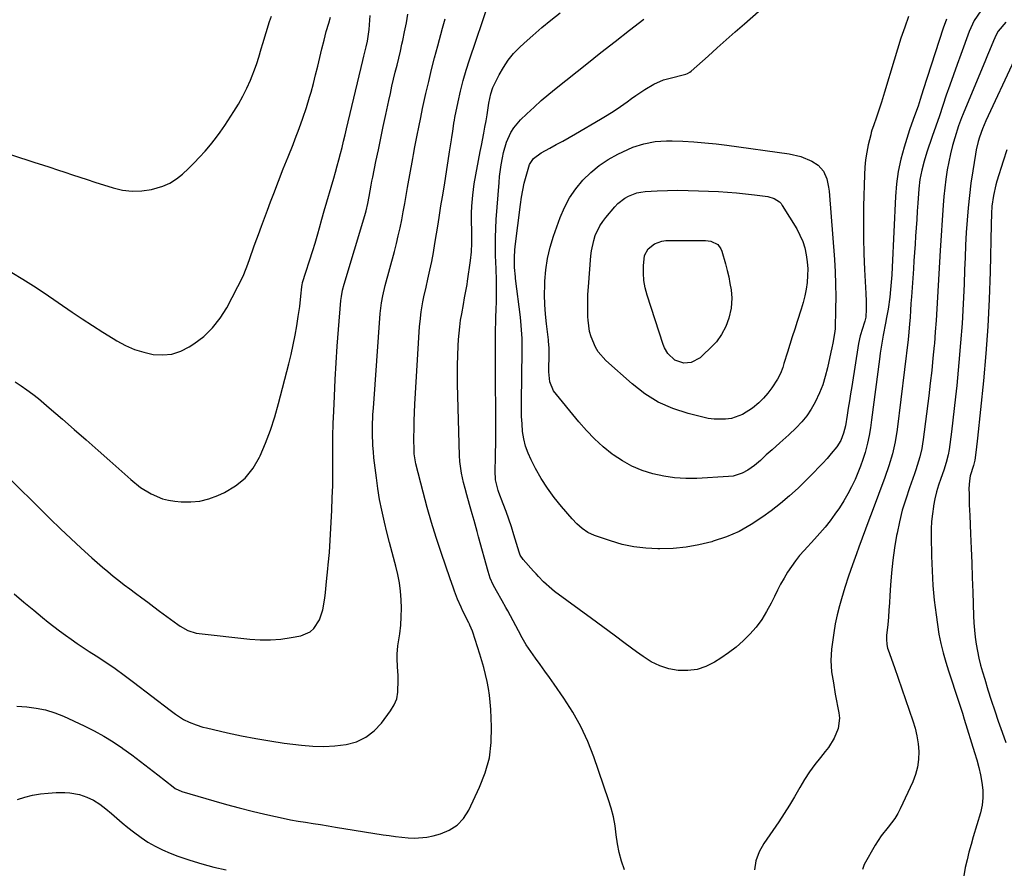
# Model space of a CAD drawing. Units: inches. Extents: x 1921442 to 1926828, y 442979 to 448325.
# Drawn here: x 1922133 to 1922525, y 444908 to 445245 of the extents above; entities that cross this region are included whole.
import ezdxf

# ---------------------------------------------------------------- set-up
doc = ezdxf.new("R2010")
doc.units = ezdxf.units.IN
doc.header["$MEASUREMENT"] = 0
doc.layers.add('7', color=7, linetype='Continuous')
doc.layers.add('8', color=7, linetype='Continuous')

msp = doc.modelspace()

# ---------------------------------------------------------------- linework, layer by layer
at = {"layer": '7', "color": 18}
for points in [[(1922132.32, 444972.19, 1982), (1922136.25, 444971.9, 1982), (1922140.04, 444971.42, 1982), (1922143.76, 444970.67, 1982), (1922147.38, 444969.53, 1982), (1922150.93, 444968.12, 1982), (1922159.08, 444964.37, 1982), (1922163.06, 444962.39, 1982), (1922166.96, 444960.27, 1982), (1922170.72, 444957.91, 1982), (1922174.4, 444955.41, 1982), (1922174.57, 444955.29, 1982), (1922178.07, 444952.72, 1982), (1922181.56, 444950.11, 1982), (1922185.01, 444947.46, 1982), (1922188.44, 444944.78, 1982), (1922194.5, 444939.99, 1982), (1922195.3, 444939.42, 1982), (1922197.96, 444938.21, 1982), (1922210.77, 444934.49, 1982), (1922215.82, 444933.07, 1982), (1922220.87, 444931.71, 1982), (1922225.95, 444930.42, 1982), (1922231.04, 444929.19, 1982), (1922235.35, 444928.19, 1982), (1922238.31, 444927.54, 1982), (1922241.27, 444926.94, 1982), (1922244.25, 444926.4, 1982), (1922247.24, 444925.91, 1982), (1922250.23, 444925.46, 1982), (1922253.22, 444924.99, 1982), (1922256.21, 444924.52, 1982), (1922259.2, 444924.04, 1982), (1922278.09, 444921, 1982), (1922280.59, 444920.62, 1982), (1922283.09, 444920.27, 1982), (1922285.59, 444919.96, 1982), (1922288.1, 444919.68, 1982), (1922290.6, 444919.56, 1982), (1922295.55, 444919.97, 1982), (1922298, 444920.49, 1982), (1922300.92, 444921.29, 1982), (1922304.46, 444922.79, 1982), (1922307.59, 444924.77, 1982), (1922310.1, 444927.5, 1982), (1922312.2, 444930.72, 1982), (1922316.55, 444939.85, 1982), (1922318.79, 444945.65, 1982), (1922320.44, 444951.57, 1982), (1922321.18, 444957.66, 1982), (1922321.33, 444963.88, 1982), (1922320.97, 444970.87, 1982), (1922320.76, 444973.68, 1982), (1922320.46, 444976.47, 1982), (1922320.03, 444979.24, 1982), (1922319.5, 444982.01, 1982), (1922318.88, 444984.75, 1982), (1922318.19, 444987.48, 1982), (1922317.43, 444990.19, 1982), (1922316.62, 444992.89, 1982), (1922313.86, 445001.59, 1982), (1922313.7, 445002.07, 1982), (1922312.67, 445004.38, 1982), (1922312.45, 445004.83, 1982), (1922312.23, 445005.28, 1982), (1922309.91, 445009.96, 1982), (1922309.16, 445011.52, 1982), (1922307.78, 445014.69, 1982), (1922306.53, 445017.92, 1982), (1922305.94, 445019.54, 1982), (1922304.79, 445022.81, 1982), (1922301.19, 445033.34, 1982), (1922299.24, 445039.28, 1982), (1922297.39, 445045.25, 1982), (1922295.68, 445051.26, 1982), (1922294.08, 445057.29, 1982), (1922291.21, 445068.6, 1982), (1922290.45, 445072.59, 1982), (1922290.42, 445073.36, 1982), (1922290.4, 445079.18, 1982), (1922290.42, 445082.48, 1982), (1922290.48, 445085.77, 1982), (1922290.61, 445089.07, 1982), (1922290.78, 445092.36, 1982), (1922292.67, 445123.23, 1982), (1922292.82, 445125.23, 1982), (1922293.3, 445129.19, 1982), (1922293.99, 445133.13, 1982), (1922294.37, 445135.1, 1982), (1922295.23, 445139.01, 1982), (1922295.96, 445142.16, 1982), (1922296.73, 445145.69, 1982), (1922297.47, 445149.23, 1982), (1922298.13, 445152.79, 1982), (1922298.74, 445156.35, 1982), (1922299.98, 445164.01, 1982), (1922300.57, 445167.63, 1982), (1922301.15, 445171.26, 1982), (1922301.74, 445174.89, 1982), (1922302.36, 445178.75, 1982), (1922302.92, 445182.26, 1982), (1922303.48, 445185.77, 1982), (1922304.04, 445189.28, 1982), (1922304.59, 445192.79, 1982), (1922305.35, 445197.61, 1982), (1922305.52, 445198.71, 1982), (1922305.83, 445200.93, 1982), (1922306.29, 445204.26, 1982), (1922306.48, 445205.36, 1982), (1922306.7, 445206.46, 1982), (1922308.01, 445212.75, 1982), (1922308.97, 445216.97, 1982), (1922310.03, 445221.17, 1982), (1922311.24, 445225.32, 1982), (1922312.55, 445229.44, 1982), (1922320.35, 445252.54, 1982)], [(1922487.29, 445246.75, 1988), (1922485.74, 445242.42, 1988), (1922484.25, 445238.07, 1988), (1922482.84, 445233.69, 1988), (1922481.49, 445229.29, 1988), (1922477.72, 445216.53, 1988), (1922476.52, 445212.61, 1988), (1922475.89, 445210.66, 1988), (1922474.51, 445206.56, 1988), (1922473.29, 445203.12, 1988), (1922472.71, 445201.4, 1988), (1922472.46, 445200.53, 1988), (1922472.23, 445199.64, 1988), (1922471.24, 445195.57, 1988), (1922470.62, 445192.64, 1988), (1922470.14, 445189.69, 1988), (1922469.85, 445186.71, 1988), (1922469.68, 445183.72, 1988), (1922469.4, 445171.22, 1988), (1922469.33, 445164.9, 1988), (1922469.36, 445158.58, 1988), (1922469.53, 445152.26, 1988), (1922469.8, 445145.95, 1988), (1922470.31, 445136.48, 1988), (1922470.42, 445133.32, 1988), (1922470.41, 445130.15, 1988), (1922470.29, 445126.99, 1988), (1922469.87, 445125.44, 1988), (1922469.62, 445124.67, 1988), (1922468.89, 445122.52, 1988), (1922468.03, 445119.58, 1988), (1922467.41, 445116.58, 1988), (1922464.65, 445099.4, 1988), (1922464.19, 445096.54, 1988), (1922463.74, 445093.68, 1988), (1922463.3, 445090.81, 1988), (1922462.87, 445087.94, 1988), (1922462.2, 445083.73, 1988), (1922461.42, 445080.8, 1988), (1922460.3, 445077.97, 1988), (1922458.75, 445075.39, 1988), (1922456.53, 445072.69, 1988), (1922454.87, 445070.8, 1988), (1922453.18, 445068.93, 1988), (1922451.46, 445067.1, 1988), (1922449.71, 445065.29, 1988), (1922446.68, 445062.21, 1988), (1922443.32, 445058.96, 1988), (1922439.88, 445055.82, 1988), (1922436.28, 445052.84, 1988), (1922432.6, 445049.97, 1988), (1922429.23, 445047.47, 1988), (1922424.62, 445044.43, 1988), (1922419.83, 445041.74, 1988), (1922414.78, 445039.59, 1988), (1922409.55, 445037.79, 1988), (1922408.94, 445037.62, 1988), (1922403.85, 445036.41, 1988), (1922398.72, 445035.48, 1988), (1922393.53, 445034.97, 1988), (1922388.3, 445034.76, 1988), (1922387.42, 445034.76, 1988), (1922382.64, 445035, 1988), (1922377.91, 445035.55, 1988), (1922373.26, 445036.57, 1988), (1922368.66, 445037.91, 1988), (1922362.22, 445040.14, 1988), (1922359.67, 445041.28, 1988), (1922357.36, 445042.86, 1988), (1922355.26, 445044.74, 1988), (1922353.32, 445046.79, 1988), (1922349.14, 445051.63, 1988), (1922346.25, 445055.21, 1988), (1922343.54, 445058.91, 1988), (1922341.09, 445062.78, 1988), (1922338.82, 445066.78, 1988), (1922337.02, 445070.2, 1988), (1922335.8, 445072.91, 1988), (1922334.8, 445075.69, 1988), (1922334.12, 445078.56, 1988), (1922333.67, 445081.5, 1988), (1922333.43, 445084.49, 1988), (1922333.26, 445087.48, 1988), (1922333.19, 445090.48, 1988), (1922333.19, 445093.48, 1988), (1922333.5, 445113.45, 1988), (1922333.51, 445115.16, 1988), (1922333.44, 445118.56, 1988), (1922333.37, 445120.27, 1988), (1922333.13, 445123.66, 1988), (1922332.77, 445127.05, 1988), (1922330.86, 445142.38, 1988), (1922330.77, 445143.12, 1988), (1922330.41, 445146.82, 1988), (1922330.37, 445150.95, 1988), (1922330.53, 445153.7, 1988), (1922330.67, 445155.07, 1988), (1922332.75, 445171.84, 1988), (1922333.17, 445174.71, 1988), (1922333.68, 445177.56, 1988), (1922334.32, 445180.39, 1988), (1922335.05, 445183.2, 1988), (1922336.44, 445187.84, 1988), (1922337.97, 445190.15, 1988), (1922340.99, 445192.41, 1988), (1922344.48, 445194.29, 1988), (1922347.05, 445195.7, 1988), (1922349.62, 445197.12, 1988), (1922352.17, 445198.57, 1988), (1922354.72, 445200.03, 1988), (1922364.61, 445205.78, 1988), (1922367.34, 445207.43, 1988), (1922370.04, 445209.14, 1988), (1922372.68, 445210.93, 1988), (1922375.28, 445212.78, 1988), (1922377.01, 445214.05, 1988), (1922378.73, 445215.29, 1988), (1922382.25, 445217.66, 1988), (1922385.9, 445219.82, 1988), (1922389.77, 445221.46, 1988), (1922391.79, 445222.07, 1988), (1922398.66, 445223.8, 1988), (1922399.22, 445223.98, 1988), (1922400.27, 445224.52, 1988), (1922400.73, 445224.88, 1988), (1922407.48, 445230.96, 1988), (1922411.08, 445234.19, 1988), (1922414.68, 445237.41, 1988), (1922418.3, 445240.61, 1988), (1922421.93, 445243.81, 1988), (1922433.17, 445253.7, 1988)], [(1922130.02, 445062.11, 1978), (1922141.55, 445050.68, 1978), (1922145.59, 445046.72, 1978), (1922149.67, 445042.79, 1978), (1922153.8, 445038.92, 1978), (1922157.96, 445035.08, 1978), (1922162.2, 445031.22, 1978), (1922164.28, 445029.36, 1978), (1922166.39, 445027.52, 1978), (1922168.53, 445025.73, 1978), (1922170.69, 445023.96, 1978), (1922172.88, 445022.22, 1978), (1922175.09, 445020.51, 1978), (1922177.31, 445018.81, 1978), (1922179.54, 445017.13, 1978), (1922182.1, 445015.23, 1978), (1922184.45, 445013.49, 1978), (1922186.8, 445011.74, 1978), (1922189.15, 445010, 1978), (1922196.41, 445004.63, 1978), (1922197.37, 445003.96, 1978), (1922200.41, 445002.28, 1978), (1922203.72, 445001.25, 1978), (1922204.86, 445001.07, 1978), (1922225.1, 444998.82, 1978), (1922229.21, 444998.55, 1978), (1922233.31, 444998.52, 1978), (1922237.4, 444998.85, 1978), (1922241.48, 444999.43, 1978), (1922245.39, 445000.16, 1978), (1922249.1, 445001.72, 1978), (1922250.56, 445003.05, 1978), (1922252.8, 445006.56, 1978), (1922254.18, 445010.56, 1978), (1922254.89, 445015.1, 1978), (1922255.15, 445017.34, 1978), (1922255.63, 445021.84, 1978), (1922256.12, 445026.81, 1978), (1922256.29, 445028.44, 1978), (1922256.76, 445033.34, 1978), (1922257.66, 445050.17, 1978), (1922257.88, 445055.09, 1978), (1922258.04, 445060.01, 1978), (1922258.11, 445064.93, 1978), (1922258.12, 445069.85, 1978), (1922258.12, 445074.77, 1978), (1922258.17, 445079.69, 1978), (1922258.29, 445084.61, 1978), (1922258.46, 445089.53, 1978), (1922258.71, 445095.57, 1978), (1922259.03, 445102.2, 1978), (1922259.4, 445108.82, 1978), (1922259.86, 445115.44, 1978), (1922260.36, 445122.06, 1978), (1922261.32, 445133.61, 1978), (1922261.5, 445135.28, 1978), (1922261.94, 445137.75, 1978), (1922262.57, 445140.19, 1978), (1922270.79, 445167.42, 1978), (1922271.32, 445169.32, 1978), (1922271.99, 445172.19, 1978), (1922272.55, 445175.09, 1978), (1922273.35, 445179.59, 1978), (1922273.67, 445181.2, 1978), (1922273.99, 445182.8, 1978), (1922275.26, 445188.95, 1978), (1922276.23, 445193.63, 1978), (1922277.2, 445198.3, 1978), (1922278.19, 445202.97, 1978), (1922279.18, 445207.64, 1978), (1922280.39, 445213.28, 1978), (1922281, 445216.09, 1978), (1922281.64, 445218.9, 1978), (1922282.3, 445221.71, 1978), (1922282.97, 445224.51, 1978), (1922283.65, 445227.31, 1978), (1922284.32, 445230.11, 1978), (1922284.98, 445232.92, 1978), (1922285.63, 445235.73, 1978), (1922285.94, 445237.11, 1978), (1922286.69, 445240.62, 1978), (1922287.38, 445244.14, 1978), (1922287.97, 445247.68, 1978)], [(1922131.64, 445101.22, 1976), (1922134.01, 445099.66, 1976), (1922136.35, 445098.04, 1976), (1922138.63, 445096.35, 1976), (1922140.89, 445094.61, 1976), (1922143.09, 445092.82, 1976), (1922145.25, 445090.97, 1976), (1922150.45, 445086.43, 1976), (1922155.19, 445082.28, 1976), (1922159.91, 445078.12, 1976), (1922164.63, 445073.94, 1976), (1922169.34, 445069.76, 1976), (1922177.68, 445062.34, 1976), (1922181.58, 445059.25, 1976), (1922185.81, 445056.63, 1976), (1922190.35, 445054.73, 1976), (1922192.73, 445054.16, 1976), (1922195.18, 445053.78, 1976), (1922197.79, 445053.54, 1976), (1922201.54, 445053.49, 1976), (1922205.22, 445053.82, 1976), (1922208.81, 445054.72, 1976), (1922212.33, 445056, 1976), (1922215.01, 445057.23, 1976), (1922219.4, 445059.85, 1976), (1922223.27, 445062.97, 1976), (1922226.38, 445066.86, 1976), (1922228.97, 445071.27, 1976), (1922229.18, 445071.74, 1976), (1922231.32, 445076.85, 1976), (1922233.28, 445082.02, 1976), (1922234.97, 445087.28, 1976), (1922236.49, 445092.61, 1976), (1922240.56, 445108.39, 1976), (1922241.48, 445112.17, 1976), (1922242.33, 445115.97, 1976), (1922243.07, 445119.78, 1976), (1922243.75, 445123.61, 1976), (1922244.36, 445127.31, 1976), (1922244.94, 445131.3, 1976), (1922245.36, 445135.3, 1976), (1922245.7, 445139.06, 1976), (1922245.87, 445140.07, 1976), (1922245.99, 445140.57, 1976), (1922246.06, 445140.81, 1976), (1922250.13, 445153.55, 1976), (1922251.01, 445156.41, 1976), (1922252.12, 445160.24, 1976), (1922252.79, 445162.62, 1976), (1922253.74, 445165.97, 1976), (1922254.7, 445169.31, 1976), (1922258.47, 445182.33, 1976), (1922259.17, 445184.77, 1976), (1922259.85, 445187.22, 1976), (1922260.51, 445189.68, 1976), (1922261.15, 445192.14, 1976), (1922261.78, 445194.61, 1976), (1922262.39, 445197.08, 1976), (1922263, 445199.55, 1976), (1922263.59, 445202.02, 1976), (1922270.01, 445229.13, 1976), (1922270.45, 445230.96, 1976), (1922271.38, 445234.63, 1976), (1922271.88, 445236.93, 1976), (1922272.54, 445241.57, 1976), (1922273.01, 445247.1, 1976)], [(1922374.16, 444906.97, 1984), (1922373.01, 444910.46, 1984), (1922372.08, 444913.91, 1984), (1922371.41, 444917.41, 1984), (1922370.92, 444920.96, 1984), (1922370.44, 444924.52, 1984), (1922369.8, 444928.04, 1984), (1922368.91, 444931.5, 1984), (1922367.86, 444934.93, 1984), (1922361.96, 444951.94, 1984), (1922359.56, 444958.06, 1984), (1922356.83, 444964.01, 1984), (1922353.63, 444969.73, 1984), (1922350.11, 444975.28, 1984), (1922346.23, 444980.88, 1984), (1922344.39, 444983.5, 1984), (1922342.53, 444986.11, 1984), (1922340.65, 444988.7, 1984), (1922338.75, 444991.28, 1984), (1922336.9, 444993.88, 1984), (1922335.13, 444996.54, 1984), (1922333.5, 444999.29, 1984), (1922331.95, 445002.08, 1984), (1922327.75, 445010.14, 1984), (1922327.03, 445011.48, 1984), (1922325.53, 445014.11, 1984), (1922323.22, 445018.02, 1984), (1922321.9, 445020.51, 1984), (1922320.76, 445023.07, 1984), (1922319.89, 445025.74, 1984), (1922316.13, 445039.59, 1984), (1922315.54, 445041.74, 1984), (1922314.35, 445046.03, 1984), (1922313.59, 445048.7, 1984), (1922312.53, 445052.46, 1984), (1922311.49, 445056.22, 1984), (1922310.81, 445058.77, 1984), (1922310.18, 445061.23, 1984), (1922309.35, 445064.94, 1984), (1922308.69, 445069.56, 1984), (1922308.56, 445071.89, 1984), (1922307.79, 445100.32, 1984), (1922307.73, 445104.14, 1984), (1922307.74, 445107.96, 1984), (1922307.85, 445111.78, 1984), (1922308.03, 445115.6, 1984), (1922308.17, 445118.1, 1984), (1922308.37, 445120.66, 1984), (1922308.63, 445123.22, 1984), (1922308.98, 445125.77, 1984), (1922309.39, 445128.31, 1984), (1922310.07, 445132.06, 1984), (1922310.58, 445134.7, 1984), (1922311.09, 445137.33, 1984), (1922311.55, 445139.98, 1984), (1922311.75, 445141.3, 1984), (1922312.94, 445149.59, 1984), (1922313.32, 445153.03, 1984), (1922313.48, 445156.49, 1984), (1922313.48, 445158.28, 1984), (1922313.41, 445161.64, 1984), (1922313.27, 445164.99, 1984), (1922313.26, 445168.34, 1984), (1922313.39, 445171.14, 1984), (1922313.77, 445175.6, 1984), (1922314.43, 445180.03, 1984), (1922316.79, 445192.95, 1984), (1922317.24, 445195.38, 1984), (1922318.15, 445200.24, 1984), (1922318.62, 445202.67, 1984), (1922319.11, 445205.21, 1984), (1922319.52, 445207.53, 1984), (1922320.23, 445212.2, 1984), (1922321.02, 445215.96, 1984), (1922321.85, 445218.37, 1984), (1922322.37, 445219.54, 1984), (1922324.3, 445223.45, 1984), (1922325.99, 445226.45, 1984), (1922327.87, 445229.29, 1984), (1922330.06, 445231.91, 1984), (1922332.45, 445234.38, 1984), (1922334.26, 445236.04, 1984), (1922337.74, 445239.18, 1984), (1922341.28, 445242.26, 1984), (1922344.89, 445245.25, 1984), (1922348.56, 445248.17, 1984)], [(1922516.09, 445249.01, 1984), (1922513.45, 445245.04, 1984), (1922511.45, 445240.71, 1984), (1922508.06, 445231.61, 1984), (1922506.57, 445227.55, 1984), (1922505.11, 445223.49, 1984), (1922503.69, 445219.41, 1984), (1922502.3, 445215.32, 1984), (1922500.92, 445211.22, 1984), (1922499.53, 445207.13, 1984), (1922498.14, 445203.04, 1984), (1922496.74, 445198.95, 1984), (1922494.6, 445192.7, 1984), (1922493.47, 445189.12, 1984), (1922492.52, 445185.49, 1984), (1922491.81, 445181.81, 1984), (1922491.4, 445178.08, 1984), (1922490.99, 445172.45, 1984), (1922490.75, 445169.17, 1984), (1922490.52, 445165.88, 1984), (1922490.3, 445162.6, 1984), (1922490.09, 445159.31, 1984), (1922489.87, 445156.03, 1984), (1922489.65, 445152.74, 1984), (1922489.43, 445149.46, 1984), (1922489.19, 445146.18, 1984), (1922488.41, 445135.16, 1984), (1922488.23, 445132.43, 1984), (1922488.07, 445129.69, 1984), (1922487.9, 445126.95, 1984), (1922487.69, 445124.21, 1984), (1922487.24, 445119.54, 1984), (1922487.07, 445118.06, 1984), (1922482.75, 445082.23, 1984), (1922481.98, 445077.35, 1984), (1922480.85, 445072.54, 1984), (1922479.44, 445067.8, 1984), (1922477.81, 445063.13, 1984), (1922472.73, 445049.68, 1984), (1922471.41, 445046.14, 1984), (1922470.1, 445042.59, 1984), (1922468.82, 445039.04, 1984), (1922467.55, 445035.48, 1984), (1922466.62, 445032.84, 1984), (1922465.02, 445028.36, 1984), (1922463.4, 445023.89, 1984), (1922461.86, 445019.4, 1984), (1922460.52, 445014.84, 1984), (1922459.79, 445012.11, 1984), (1922458.9, 445008.53, 1984), (1922458.12, 445004.93, 1984), (1922457.49, 445001.3, 1984), (1922456.97, 444997.65, 1984), (1922456.62, 444994.79, 1984), (1922456.36, 444990.32, 1984), (1922456.67, 444985.85, 1984), (1922457.34, 444981.4, 1984), (1922458.13, 444976.97, 1984), (1922459.59, 444969.45, 1984), (1922459.79, 444967.36, 1984), (1922459.32, 444963.27, 1984), (1922457.68, 444959.37, 1984), (1922455.42, 444955.75, 1984), (1922454.11, 444954.05, 1984), (1922452.19, 444951.77, 1984), (1922449.94, 444948.92, 1984), (1922447.81, 444945.99, 1984), (1922445.85, 444942.94, 1984), (1922444, 444939.8, 1984), (1922441.85, 444936.01, 1984), (1922439.87, 444932.68, 1984), (1922437.79, 444929.4, 1984), (1922435.65, 444926.17, 1984), (1922429.66, 444917.44, 1984), (1922427.78, 444914.16, 1984), (1922426.43, 444910.61, 1984), (1922425.98, 444906.97, 1984)], [(1922130.14, 445191.58, 1972), (1922139.53, 445188.61, 1972), (1922142.52, 445187.65, 1972), (1922145.5, 445186.69, 1972), (1922148.48, 445185.71, 1972), (1922151.45, 445184.72, 1972), (1922154.43, 445183.73, 1972), (1922157.4, 445182.75, 1972), (1922160.38, 445181.78, 1972), (1922163.36, 445180.81, 1972), (1922170.63, 445178.48, 1972), (1922174.42, 445177.6, 1972), (1922178.23, 445177.13, 1972), (1922182.06, 445177.28, 1972), (1922185.91, 445177.85, 1972), (1922190.41, 445179.14, 1972), (1922193.25, 445180.36, 1972), (1922195.86, 445182.02, 1972), (1922198.32, 445183.96, 1972), (1922200.63, 445186.15, 1972), (1922202.89, 445188.4, 1972), (1922205.09, 445190.71, 1972), (1922207.23, 445193.07, 1972), (1922207.28, 445193.12, 1972), (1922209.36, 445195.58, 1972), (1922211.36, 445198.09, 1972), (1922213.26, 445200.69, 1972), (1922215.09, 445203.35, 1972), (1922218.68, 445208.82, 1972), (1922220.54, 445211.85, 1972), (1922222.28, 445214.93, 1972), (1922223.83, 445218.11, 1972), (1922225.27, 445221.36, 1972), (1922225.95, 445223.03, 1972), (1922226.9, 445225.5, 1972), (1922227.8, 445228, 1972), (1922228.62, 445230.52, 1972), (1922229.58, 445233.81, 1972), (1922230.2, 445235.99, 1972), (1922231.51, 445240.34, 1972), (1922232.91, 445244.66, 1972), (1922233.64, 445246.81, 1972)], [(1922130.33, 445144.73, 1974), (1922134.7, 445142.17, 1974), (1922138.98, 445139.47, 1974), (1922143.21, 445136.68, 1974), (1922154.36, 445129.05, 1974), (1922158.38, 445126.34, 1974), (1922162.43, 445123.68, 1974), (1922166.51, 445121.08, 1974), (1922170.62, 445118.52, 1974), (1922172.19, 445117.57, 1974), (1922175.62, 445115.73, 1974), (1922179.15, 445114.17, 1974), (1922182.84, 445113.03, 1974), (1922186.63, 445112.16, 1974), (1922190.41, 445111.96, 1974), (1922194.08, 445112.29, 1974), (1922197.57, 445113.44, 1974), (1922200.96, 445115.13, 1974), (1922202.81, 445116.34, 1974), (1922206.72, 445119.36, 1974), (1922210.27, 445122.71, 1974), (1922213.26, 445126.57, 1974), (1922215.87, 445130.77, 1974), (1922222.38, 445143.31, 1974), (1922222.71, 445143.96, 1974), (1922224.26, 445148.06, 1974), (1922225.07, 445150.42, 1974), (1922226.68, 445154.99, 1974), (1922227.23, 445156.51, 1974), (1922228.48, 445159.96, 1974), (1922229.66, 445163.2, 1974), (1922230.86, 445166.44, 1974), (1922232.08, 445169.66, 1974), (1922233.31, 445172.89, 1974), (1922234.59, 445176.22, 1974), (1922236.49, 445181.11, 1974), (1922238.39, 445185.99, 1974), (1922240.32, 445190.86, 1974), (1922242.25, 445195.72, 1974), (1922243.14, 445197.94, 1974), (1922244.72, 445202.07, 1974), (1922246.21, 445206.22, 1974), (1922247.58, 445210.42, 1974), (1922248.86, 445214.64, 1974), (1922249.42, 445216.6, 1974), (1922250.36, 445220.02, 1974), (1922251.27, 445223.45, 1974), (1922252.12, 445226.89, 1974), (1922252.93, 445230.34, 1974), (1922253.74, 445233.8, 1974), (1922254.59, 445237.24, 1974), (1922255.5, 445240.67, 1974), (1922256.45, 445244.08, 1974), (1922257.14, 445246.49, 1974)], [(1922502.42, 445245.68, 1986), (1922501, 445242, 1986), (1922493.12, 445217.53, 1986), (1922491.9, 445213.62, 1986), (1922491.1, 445211.01, 1986), (1922489.69, 445207.18, 1986), (1922489.08, 445205.68, 1986), (1922487.65, 445201.58, 1986), (1922485.54, 445194.73, 1986), (1922484.24, 445189.89, 1986), (1922483.2, 445185.01, 1986), (1922482.52, 445180.06, 1986), (1922482.09, 445175.07, 1986), (1922480.74, 445146.89, 1986), (1922480.57, 445143.91, 1986), (1922480.35, 445140.94, 1986), (1922480.08, 445137.97, 1986), (1922479.76, 445135, 1986), (1922479.17, 445130.19, 1986), (1922478.55, 445126.88, 1986), (1922478.08, 445124.68, 1986), (1922477.19, 445119.9, 1986), (1922476.38, 445115.1, 1986), (1922476.03, 445112.69, 1986), (1922475.7, 445110.28, 1986), (1922472.59, 445086.13, 1986), (1922472.12, 445083, 1986), (1922471.56, 445079.88, 1986), (1922470.88, 445076.79, 1986), (1922469.95, 445073.1, 1986), (1922469.13, 445070.37, 1986), (1922468.21, 445067.67, 1986), (1922467.15, 445065.03, 1986), (1922465.98, 445062.43, 1986), (1922464.58, 445059.52, 1986), (1922463.11, 445056.66, 1986), (1922461.54, 445053.87, 1986), (1922459.81, 445051.16, 1986), (1922457.98, 445048.52, 1986), (1922456.03, 445045.96, 1986), (1922454.02, 445043.44, 1986), (1922451.94, 445040.99, 1986), (1922449.8, 445038.59, 1986), (1922445.71, 445034.15, 1986), (1922443.92, 445032.09, 1986), (1922442.21, 445029.97, 1986), (1922440.62, 445027.75, 1986), (1922439.1, 445025.48, 1986), (1922437.7, 445023.13, 1986), (1922436.34, 445020.75, 1986), (1922435.07, 445018.33, 1986), (1922433.86, 445015.87, 1986), (1922432.56, 445013.12, 1986), (1922430.79, 445009.81, 1986), (1922428.83, 445006.63, 1986), (1922426.58, 445003.65, 1986), (1922424.13, 445000.8, 1986), (1922421.44, 444998.17, 1986), (1922418.63, 444995.68, 1986), (1922415.65, 444993.4, 1986), (1922412.54, 444991.28, 1986), (1922410.02, 444989.69, 1986), (1922406.62, 444988, 1986), (1922403.11, 444986.8, 1986), (1922399.43, 444986.33, 1986), (1922395.63, 444986.35, 1986), (1922391.86, 444987.06, 1986), (1922388.24, 444988.16, 1986), (1922384.84, 444989.82, 1986), (1922381.58, 444991.86, 1986), (1922378.95, 444993.82, 1986), (1922374.49, 444997.13, 1986), (1922370.03, 445000.44, 1986), (1922365.56, 445003.74, 1986), (1922361.09, 445007.03, 1986), (1922346.4, 445017.81, 1986), (1922345.24, 445018.71, 1986), (1922341.99, 445021.66, 1986), (1922339.97, 445023.78, 1986), (1922338.98, 445024.86, 1986), (1922338, 445025.95, 1986), (1922333.89, 445030.53, 1986), (1922332.7, 445032.29, 1986), (1922332.37, 445033.07, 1986), (1922332.24, 445033.47, 1986), (1922330.17, 445040.36, 1986), (1922329.19, 445043.48, 1986), (1922328.17, 445046.58, 1986), (1922327.08, 445049.67, 1986), (1922325.94, 445052.73, 1986), (1922324.21, 445057.24, 1986), (1922323.92, 445058.04, 1986), (1922322.85, 445062.19, 1986), (1922322.72, 445065.8, 1986), (1922322.76, 445067.61, 1986), (1922322.82, 445069.38, 1986), (1922322.92, 445072.97, 1986), (1922322.94, 445076.55, 1986), (1922322.83, 445114.32, 1986), (1922322.83, 445116.95, 1986), (1922322.86, 445119.58, 1986), (1922322.9, 445122.21, 1986), (1922322.96, 445124.84, 1986), (1922323.03, 445127, 1986), (1922323.12, 445130.1, 1986), (1922323.23, 445133.21, 1986), (1922323.29, 445137.87, 1986), (1922323.2, 445142.61, 1986), (1922323.12, 445145.32, 1986), (1922323.09, 445146.23, 1986), (1922322.89, 445151.59, 1986), (1922322.82, 445155.17, 1986), (1922322.83, 445158.75, 1986), (1922322.96, 445162.33, 1986), (1922323.17, 445165.91, 1986), (1922324.28, 445180.63, 1986), (1922324.5, 445183, 1986), (1922325.11, 445187.7, 1986), (1922325.58, 445190.48, 1986), (1922326.04, 445192.58, 1986), (1922327.28, 445196.67, 1986), (1922329.02, 445200.57, 1986), (1922330.11, 445202.37, 1986), (1922332.87, 445205.59, 1986), (1922335.37, 445207.98, 1986), (1922338.22, 445210.61, 1986), (1922341.1, 445213.2, 1986), (1922344.06, 445215.71, 1986), (1922347.05, 445218.17, 1986), (1922359.17, 445227.85, 1986), (1922364.81, 445232.33, 1986), (1922370.47, 445236.79, 1986), (1922376.15, 445241.23, 1986), (1922381.84, 445245.65, 1986)], [(1922525.98, 445244.5, 1982), (1922522.9, 445240.82, 1982), (1922522.17, 445239.4, 1982), (1922521.15, 445237.04, 1982), (1922519.5, 445233.2, 1982), (1922518.69, 445231.28, 1982), (1922517.89, 445229.35, 1982), (1922508.99, 445207.92, 1982), (1922508.35, 445206.33, 1982), (1922507.18, 445203.11, 1982), (1922505.7, 445198.45, 1982), (1922504.78, 445195.28, 1982), (1922503.96, 445192.09, 1982), (1922503.28, 445188.87, 1982), (1922502.69, 445185.63, 1982), (1922502.15, 445181.92, 1982), (1922501.72, 445178.5, 1982), (1922501.38, 445175.06, 1982), (1922501.1, 445171.63, 1982), (1922499.88, 445153.55, 1982), (1922499.58, 445148.92, 1982), (1922499.3, 445144.29, 1982), (1922499.05, 445139.65, 1982), (1922498.81, 445135.01, 1982), (1922498.56, 445130.38, 1982), (1922498.27, 445125.74, 1982), (1922497.92, 445121.12, 1982), (1922497.54, 445116.49, 1982), (1922497.47, 445115.72, 1982), (1922496.99, 445110.71, 1982), (1922496.48, 445105.71, 1982), (1922495.91, 445100.71, 1982), (1922495.3, 445095.72, 1982), (1922493.08, 445078.28, 1982), (1922492.82, 445076.53, 1982), (1922492.52, 445074.79, 1982), (1922491.71, 445071.36, 1982), (1922491.22, 445069.66, 1982), (1922490.17, 445066.29, 1982), (1922489.59, 445064.62, 1982), (1922487.61, 445059.08, 1982), (1922486.14, 445054.62, 1982), (1922484.8, 445050.12, 1982), (1922483.68, 445045.56, 1982), (1922482.69, 445040.96, 1982), (1922482.52, 445040.03, 1982), (1922481.69, 445035.13, 1982), (1922480.99, 445030.22, 1982), (1922480.48, 445025.29, 1982), (1922480.1, 445020.34, 1982), (1922479.86, 445016.22, 1982), (1922479.68, 445013.32, 1982), (1922479.47, 445010.42, 1982), (1922479.23, 445007.52, 1982), (1922478.97, 445004.62, 1982), (1922478.55, 445000.27, 1982), (1922478.48, 444998.83, 1982), (1922478.62, 444996.67, 1982), (1922478.92, 444995.27, 1982), (1922479.14, 444994.58, 1982), (1922481.66, 444987.48, 1982), (1922483.16, 444983.25, 1982), (1922484.65, 444979.01, 1982), (1922486.12, 444974.77, 1982), (1922487.57, 444970.52, 1982), (1922488.99, 444966.38, 1982), (1922489.88, 444963.36, 1982), (1922490.59, 444960.32, 1982), (1922491.04, 444957.22, 1982), (1922491.31, 444954.09, 1982), (1922491.22, 444950.98, 1982), (1922490.85, 444947.93, 1982), (1922490.04, 444944.96, 1982), (1922488.94, 444942.05, 1982), (1922483.97, 444931.35, 1982), (1922482.95, 444929.38, 1982), (1922481.83, 444927.48, 1982), (1922479.15, 444923.96, 1982), (1922476.39, 444920.49, 1982), (1922475.15, 444918.66, 1982), (1922473.98, 444916.77, 1982), (1922469.56, 444909.14, 1982), (1922468.97, 444907.17, 1982)], [(1922526.39, 445193.67, 1978), (1922524.88, 445189.06, 1978), (1922522.43, 445181.09, 1978), (1922522.02, 445179.69, 1978), (1922521.05, 445175.45, 1978), (1922520.47, 445171.14, 1978), (1922520.29, 445168.23, 1978), (1922520.14, 445163.88, 1978), (1922519.74, 445145.05, 1978), (1922519.38, 445134.19, 1978), (1922518.84, 445123.34, 1978), (1922518.05, 445112.51, 1978), (1922517.08, 445101.69, 1978), (1922514.76, 445078.81, 1978), (1922514.23, 445074.24, 1978), (1922513.64, 445070.03, 1978), (1922513.11, 445067.98, 1978), (1922511.82, 445063.83, 1978), (1922511.48, 445061.82, 1978), (1922511.32, 445058.85, 1978), (1922511.36, 445056.59, 1978), (1922511.47, 445052.35, 1978), (1922511.55, 445050.23, 1978), (1922511.63, 445048.1, 1978), (1922511.95, 445040.75, 1978), (1922512.2, 445034.95, 1978), (1922512.42, 445029.15, 1978), (1922512.63, 445023.35, 1978), (1922512.83, 445017.55, 1978), (1922513.13, 445008.13, 1978), (1922513.27, 445005.29, 1978), (1922513.48, 445002.46, 1978), (1922513.8, 444999.65, 1978), (1922514.19, 444996.83, 1978), (1922514.69, 444994.04, 1978), (1922515.26, 444991.26, 1978), (1922515.95, 444988.51, 1978), (1922516.72, 444985.78, 1978), (1922517.61, 444982.85, 1978), (1922518.9, 444978.67, 1978), (1922520.22, 444974.5, 1978), (1922521.58, 444970.34, 1978), (1922522.97, 444966.19, 1978), (1922524.48, 444961.86, 1978), (1922525.97, 444957.67, 1978)], [(1922418.83, 445176.49, 1992), (1922422.38, 445176.13, 1992), (1922425.94, 445175.7, 1992), (1922431.28, 445175, 1992), (1922433.78, 445174.28, 1992), (1922435.95, 445172.86, 1992), (1922436.52, 445172.21, 1992), (1922437.03, 445171.51, 1992), (1922442.75, 445162.15, 1992), (1922444.05, 445159.71, 1992), (1922445.16, 445157.19, 1992), (1922445.97, 445154.55, 1992), (1922446.58, 445151.85, 1992), (1922446.93, 445149.03, 1992), (1922447.12, 445146.31, 1992), (1922447.09, 445143.59, 1992), (1922446.92, 445140.86, 1992), (1922446.54, 445138.14, 1992), (1922446.05, 445135.45, 1992), (1922445.38, 445132.8, 1992), (1922444.59, 445130.18, 1992), (1922442.97, 445125.33, 1992), (1922441.95, 445122.27, 1992), (1922440.96, 445119.21, 1992), (1922440, 445116.14, 1992), (1922439.05, 445113.07, 1992), (1922437.68, 445108.53, 1992), (1922437.17, 445106.92, 1992), (1922436.3, 445104.54, 1992), (1922435.1, 445102.32, 1992), (1922432.86, 445098.92, 1992), (1922431.27, 445096.77, 1992), (1922429.56, 445094.73, 1992), (1922427.66, 445092.87, 1992), (1922425.11, 445090.72, 1992), (1922421.16, 445088.27, 1992), (1922416.77, 445086.72, 1992), (1922414.46, 445086.34, 1992), (1922409.86, 445086.35, 1992), (1922407.56, 445086.73, 1992), (1922399.52, 445088.68, 1992), (1922393.43, 445090.64, 1992), (1922387.64, 445093.16, 1992), (1922382.28, 445096.51, 1992), (1922377.21, 445100.41, 1992), (1922366.72, 445109.81, 1992), (1922363.76, 445113.15, 1992), (1922362.61, 445115.05, 1992), (1922360.89, 445119.2, 1992), (1922360.3, 445121.36, 1992), (1922359.71, 445125.82, 1992), (1922359.65, 445127.2, 1992), (1922359.57, 445130.16, 1992), (1922359.57, 445133.12, 1992), (1922359.67, 445136.08, 1992), (1922359.84, 445139.03, 1992), (1922360.8, 445151.37, 1992), (1922361.05, 445153.46, 1992), (1922361.95, 445157.55, 1992), (1922362.59, 445159.55, 1992), (1922364.38, 445163.33, 1992), (1922365.52, 445165.07, 1992), (1922366.79, 445166.74, 1992), (1922370.36, 445170.95, 1992), (1922371.57, 445172.21, 1992), (1922374.29, 445174.35, 1992), (1922375.81, 445175.23, 1992), (1922379.06, 445176.46, 1992), (1922380.76, 445176.81, 1992), (1922382.49, 445177.01, 1992), (1922387.21, 445177.28, 1992), (1922391.34, 445177.45, 1992), (1922395.46, 445177.54, 1992), (1922399.59, 445177.49, 1992), (1922403.72, 445177.36, 1992), (1922411.69, 445176.98, 1992), (1922415.26, 445176.77, 1992), (1922418.83, 445176.49, 1992)], [(1922408.55, 445157.32, 1994), (1922411.31, 445155.87, 1994), (1922412.54, 445154.27, 1994), (1922412.95, 445153.31, 1994), (1922414.44, 445148.18, 1994), (1922415.12, 445145.62, 1994), (1922415.72, 445143.05, 1994), (1922416.2, 445140.45, 1994), (1922416.6, 445137.83, 1994), (1922416.91, 445134.56, 1994), (1922416.68, 445130.65, 1994), (1922415.71, 445126.6, 1994), (1922414.48, 445123.27, 1994), (1922412.88, 445120.1, 1994), (1922410.8, 445117.25, 1994), (1922409.59, 445115.95, 1994), (1922404.29, 445110.81, 1994), (1922400.8, 445108.91, 1994), (1922397.79, 445108.75, 1994), (1922394.28, 445109.85, 1994), (1922391.44, 445112.56, 1994), (1922390.11, 445114.83, 1994), (1922389.62, 445116.07, 1994), (1922383.24, 445135.82, 1994), (1922382.49, 445138.67, 1994), (1922381.96, 445141.55, 1994), (1922381.75, 445144.47, 1994), (1922381.76, 445147.42, 1994), (1922382.21, 445151.59, 1994), (1922383.63, 445154.27, 1994), (1922386.12, 445156.26, 1994), (1922389.1, 445157.29, 1994), (1922390.71, 445157.46, 1994), (1922406.46, 445157.59, 1994), (1922408.55, 445157.32, 1994)], [(1922132.6, 444934.94, 1984), (1922135.55, 444935.95, 1984), (1922138.6, 444936.68, 1984), (1922141.68, 444937.24, 1984), (1922144.79, 444937.57, 1984), (1922147.92, 444937.73, 1984), (1922151.38, 444937.78, 1984), (1922153.38, 444937.69, 1984), (1922157.3, 444936.97, 1984), (1922160.21, 444935.95, 1984), (1922162.88, 444934.7, 1984), (1922165.38, 444933.13, 1984), (1922167.74, 444931.33, 1984), (1922170.01, 444929.41, 1984), (1922172.08, 444927.57, 1984), (1922174.26, 444925.7, 1984), (1922176.47, 444923.87, 1984), (1922178.74, 444922.11, 1984), (1922181.76, 444919.88, 1984), (1922184.51, 444918.05, 1984), (1922187.34, 444916.38, 1984), (1922190.29, 444914.94, 1984), (1922193.33, 444913.64, 1984), (1922196.46, 444912.45, 1984), (1922201.16, 444910.81, 1984), (1922205.9, 444909.33, 1984), (1922210.72, 444908.11, 1984), (1922215.58, 444907.05, 1984)]]:
    msp.add_polyline3d(points, dxfattribs=at)
at = {"layer": '8', "color": 18}
for points in [[(1922131.21, 445016.85, 1980), (1922135.16, 445013.59, 1980), (1922139.1, 445010.33, 1980), (1922142.54, 445007.46, 1980), (1922144.77, 445005.64, 1980), (1922147.02, 445003.85, 1980), (1922149.31, 445002.12, 1980), (1922151.63, 445000.42, 1980), (1922153.97, 444998.76, 1980), (1922156.34, 444997.13, 1980), (1922158.72, 444995.53, 1980), (1922161.13, 444993.95, 1980), (1922163.91, 444992.16, 1980), (1922167.68, 444989.66, 1980), (1922171.42, 444987.1, 1980), (1922175.09, 444984.46, 1980), (1922178.71, 444981.75, 1980), (1922193.4, 444970.5, 1980), (1922195.45, 444968.99, 1980), (1922198.63, 444966.9, 1980), (1922200.88, 444965.75, 1980), (1922203.69, 444964.66, 1980), (1922206.42, 444963.83, 1980), (1922207.8, 444963.48, 1980), (1922216.19, 444961.55, 1980), (1922221.78, 444960.35, 1980), (1922227.4, 444959.25, 1980), (1922233.05, 444958.32, 1980), (1922238.72, 444957.49, 1980), (1922245.68, 444956.57, 1980), (1922250.11, 444956.18, 1980), (1922254.54, 444956.05, 1980), (1922258.95, 444956.31, 1980), (1922263.37, 444956.83, 1980), (1922267.49, 444958.01, 1980), (1922271.28, 444959.76, 1980), (1922274.56, 444962.33, 1980), (1922277.5, 444965.45, 1980), (1922281.09, 444970.31, 1980), (1922282.48, 444972.66, 1980), (1922283.52, 444975.12, 1980), (1922284.04, 444977.74, 1980), (1922284.13, 444982.7, 1980), (1922284.06, 444984.39, 1980), (1922283.88, 444987.77, 1980), (1922283.7, 444991.15, 1980), (1922283.71, 444992.84, 1980), (1922284.02, 444996.19, 1980), (1922284.72, 445001, 1980), (1922285.11, 445004.37, 1980), (1922285.37, 445007.74, 1980), (1922285.42, 445011.12, 1980), (1922285.35, 445014.51, 1980), (1922285.05, 445017.88, 1980), (1922284.62, 445021.23, 1980), (1922283.97, 445024.55, 1980), (1922283.17, 445027.84, 1980), (1922282.77, 445029.3, 1980), (1922281.68, 445033.31, 1980), (1922280.63, 445037.33, 1980), (1922279.61, 445041.37, 1980), (1922278.63, 445045.4, 1980), (1922277.59, 445050.13, 1980), (1922276.74, 445054.43, 1980), (1922276.04, 445058.75, 1980), (1922275.44, 445063.09, 1980), (1922274.49, 445070.96, 1980), (1922274.23, 445073.43, 1980), (1922274.04, 445075.9, 1980), (1922273.89, 445080.85, 1980), (1922273.91, 445083.33, 1980), (1922274.09, 445088.29, 1980), (1922274.25, 445090.76, 1980), (1922276.99, 445128.42, 1980), (1922277.48, 445132.65, 1980), (1922277.99, 445135.44, 1980), (1922278.97, 445139.58, 1980), (1922282.59, 445153.11, 1980), (1922283.4, 445156.27, 1980), (1922284.17, 445159.43, 1980), (1922284.87, 445162.61, 1980), (1922285.53, 445165.8, 1980), (1922286.15, 445169, 1980), (1922286.75, 445172.21, 1980), (1922287.33, 445175.41, 1980), (1922287.89, 445178.62, 1980), (1922289.89, 445190.16, 1980), (1922290.17, 445191.72, 1980), (1922290.76, 445194.85, 1980), (1922291.7, 445199.52, 1980), (1922292.31, 445202.65, 1980), (1922293.07, 445206.53, 1980), (1922293.82, 445210.02, 1980), (1922295.17, 445216.06, 1980), (1922296.27, 445220.82, 1980), (1922297.41, 445225.56, 1980), (1922298.62, 445230.29, 1980), (1922299.88, 445235, 1980), (1922301.81, 445242.09, 1980), (1922302.81, 445245.72, 1980)], [(1922529.37, 445229.25, 1980), (1922518.06, 445205.11, 1980), (1922516.69, 445201.92, 1980), (1922515.53, 445198.65, 1980), (1922515.05, 445196.99, 1980), (1922514.24, 445193.61, 1980), (1922513.93, 445191.91, 1980), (1922512.84, 445185.26, 1980), (1922512.12, 445180.36, 1980), (1922511.48, 445175.46, 1980), (1922510.99, 445170.54, 1980), (1922510.58, 445165.61, 1980), (1922510.27, 445160.67, 1980), (1922509.99, 445155.73, 1980), (1922509.76, 445150.78, 1980), (1922509.56, 445145.83, 1980), (1922509.37, 445140.13, 1980), (1922509.02, 445132.33, 1980), (1922508.59, 445124.54, 1980), (1922508.01, 445116.76, 1980), (1922507.33, 445108.99, 1980), (1922506.46, 445099.86, 1980), (1922505.99, 445095.24, 1980), (1922505.49, 445090.63, 1980), (1922504.93, 445086.02, 1980), (1922504.34, 445081.42, 1980), (1922503.4, 445074.32, 1980), (1922503.05, 445072.24, 1980), (1922502.27, 445069.15, 1980), (1922501.29, 445066.13, 1980), (1922500.1, 445062.81, 1980), (1922499.22, 445060.13, 1980), (1922498.43, 445057.42, 1980), (1922497.78, 445054.68, 1980), (1922497.23, 445051.92, 1980), (1922497.17, 445051.61, 1980), (1922496.75, 445048.66, 1980), (1922496.43, 445045.7, 1980), (1922496.29, 445042.73, 1980), (1922496.26, 445039.76, 1980), (1922496.4, 445031.84, 1980), (1922496.62, 445026.01, 1980), (1922496.97, 445020.18, 1980), (1922497.52, 445014.37, 1980), (1922498.22, 445008.57, 1980), (1922498.77, 445004.6, 1980), (1922499.39, 445000.81, 1980), (1922500.13, 444997.06, 1980), (1922501.05, 444993.34, 1980), (1922502.1, 444989.65, 1980), (1922503.17, 444986.23, 1980), (1922503.93, 444983.81, 1980), (1922504.71, 444981.39, 1980), (1922505.51, 444978.98, 1980), (1922506.32, 444976.57, 1980), (1922507.14, 444974.17, 1980), (1922507.94, 444971.76, 1980), (1922508.71, 444969.34, 1980), (1922509.47, 444966.92, 1980), (1922513.55, 444953.74, 1980), (1922514.41, 444950.76, 1980), (1922515.2, 444947.78, 1980), (1922515.88, 444944.76, 1980), (1922516.5, 444941.73, 1980), (1922516.84, 444938.7, 1980), (1922516.89, 444935.68, 1980), (1922516.52, 444932.68, 1980), (1922515.86, 444929.7, 1980), (1922513.04, 444920.17, 1980), (1922512.17, 444917.14, 1980), (1922511.33, 444914.09, 1980), (1922510.55, 444911.03, 1980), (1922509.8, 444907.97, 1980), (1922509.29, 444904.59, 1980)], [(1922406.25, 445196.46, 1990), (1922410.63, 445196, 1990), (1922415, 445195.46, 1990), (1922439.78, 445191.98, 1990), (1922444.4, 445190.91, 1990), (1922448.75, 445189.05, 1990), (1922451.35, 445187.46, 1990), (1922453.43, 445185.09, 1990), (1922454.7, 445182.05, 1990), (1922455.43, 445178.79, 1990), (1922455.63, 445177.13, 1990), (1922457.74, 445150, 1990), (1922458.05, 445145.04, 1990), (1922458.25, 445140.08, 1990), (1922458.29, 445135.12, 1990), (1922458.23, 445130.15, 1990), (1922458.02, 445122.49, 1990), (1922457.95, 445121.35, 1990), (1922457.2, 445116.64, 1990), (1922456.8, 445114.85, 1990), (1922456.38, 445113.05, 1990), (1922455.02, 445106.78, 1990), (1922454.15, 445103.41, 1990), (1922453.11, 445100.09, 1990), (1922451.83, 445096.87, 1990), (1922450.14, 445093.22, 1990), (1922448.55, 445090.44, 1990), (1922446.79, 445087.78, 1990), (1922444.77, 445085.31, 1990), (1922442.58, 445082.97, 1990), (1922439.66, 445080.18, 1990), (1922436.08, 445076.92, 1990), (1922432.98, 445074.24, 1990), (1922430.62, 445072.15, 1990), (1922428.32, 445069.97, 1990), (1922425.95, 445067.91, 1990), (1922423.36, 445066.12, 1990), (1922421.04, 445064.88, 1990), (1922417.44, 445063.77, 1990), (1922415.54, 445063.52, 1990), (1922403.02, 445062.83, 1990), (1922398.58, 445062.79, 1990), (1922394.17, 445063.03, 1990), (1922389.8, 445063.68, 1990), (1922385.45, 445064.6, 1990), (1922381.25, 445065.97, 1990), (1922377.19, 445067.65, 1990), (1922373.35, 445069.79, 1990), (1922369.67, 445072.24, 1990), (1922369.33, 445072.49, 1990), (1922365.72, 445075.42, 1990), (1922362.26, 445078.52, 1990), (1922359.04, 445081.87, 1990), (1922355.98, 445085.38, 1990), (1922346.01, 445097.71, 1990), (1922344.43, 445101.26, 1990), (1922344.15, 445105.25, 1990), (1922344.27, 445112.85, 1990), (1922344.27, 445113.5, 1990), (1922344.23, 445114.79, 1990), (1922343.99, 445117.36, 1990), (1922343.92, 445118, 1990), (1922343.11, 445124.4, 1990), (1922342.72, 445128.24, 1990), (1922342.46, 445132.09, 1990), (1922342.4, 445135.95, 1990), (1922342.45, 445139.81, 1990), (1922342.51, 445141.31, 1990), (1922342.91, 445145.89, 1990), (1922343.57, 445150.41, 1990), (1922344.63, 445154.86, 1990), (1922345.97, 445159.25, 1990), (1922348.6, 445166.69, 1990), (1922350.32, 445170.72, 1990), (1922352.34, 445174.57, 1990), (1922354.81, 445178.14, 1990), (1922357.6, 445181.52, 1990), (1922360.76, 445184.56, 1990), (1922364.12, 445187.33, 1990), (1922367.77, 445189.72, 1990), (1922371.61, 445191.85, 1990), (1922375.48, 445193.72, 1990), (1922377.57, 445194.63, 1990), (1922381.9, 445196.04, 1990), (1922386.4, 445196.89, 1990), (1922390.95, 445197.21, 1990), (1922393.24, 445197.2, 1990), (1922397.46, 445197.03, 1990), (1922401.86, 445196.79, 1990), (1922406.25, 445196.46, 1990)]]:
    msp.add_polyline3d(points, dxfattribs=at)

doc.saveas('drawing.dxf')
